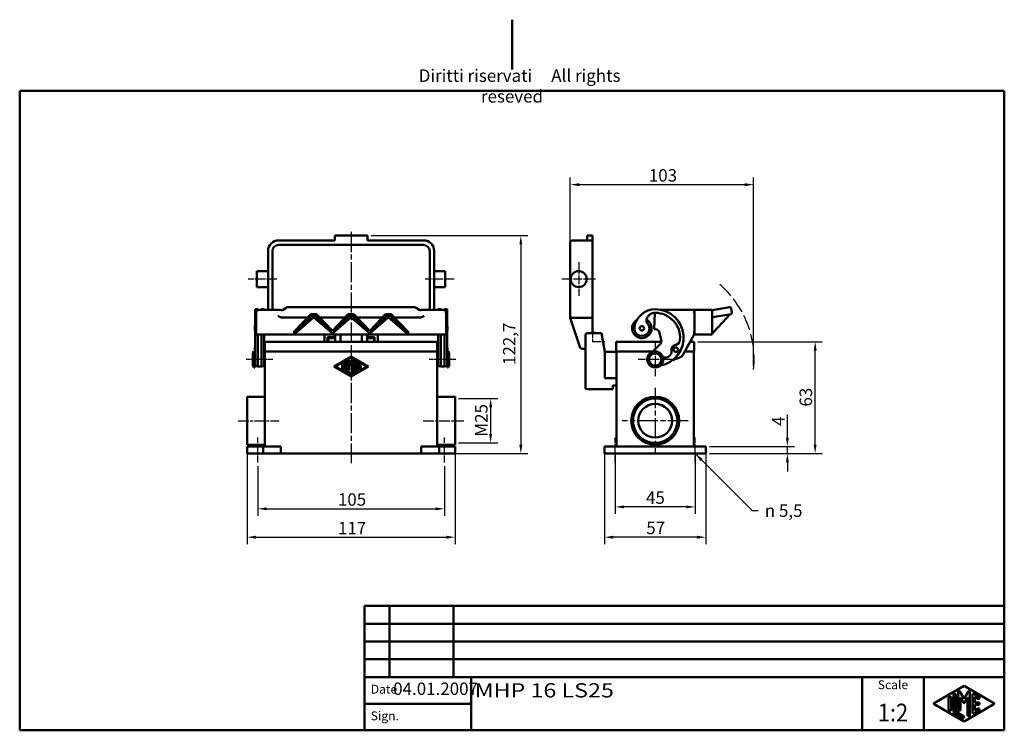
# Model space of a CAD drawing. Extents: x 20 to 574, y 20 to 420.
import ezdxf
from ezdxf.enums import TextEntityAlignment as Align

# ---------------------------------------------------------------- set-up
doc = ezdxf.new("R2010")
doc.units = 0
doc.header["$LTSCALE"] = 2
for name, pattern in [('CHAIN', [0.3543, 0.2362, -0.0295, 0.0591, -0.0295]), ('DASH_DOT', [0.37, 0.24, -0.06, 0.01, -0.06]), ('DASHED_SPACE', [0.2067, 0.1654, -0.0413])]:
    doc.linetypes.add(name, pattern=pattern)
for name, color, linetype, lineweight in [('Bemaßungen(TC_020513_DIN)', 7, 'Continuous', 25), ('Gewinde(TC_020513_DIN)', 7, 'Continuous', 25), ('Mittellinie(TC_020513_DIN)', 7, 'DASH_DOT', 25), ('Mittelpunktmarkierung(TC_020513_DIN)', 7, 'Continuous', 25), ('Schraffur', 179, 'Continuous', 9), ('Sichtbare Kanten(TC_020513_DIN)', 7, 'Continuous', 50), ('Skizziergeometrie(ISO)', 7, 'Continuous', 50), ('Stich 1-Linien(TC_020513_DIN)', 7, 'DASHED_SPACE', 25), ('Symbole(ISO)', 7, 'Continuous', 25), ('Symbole(TC_020513_DIN)', 7, 'Continuous', 35)]:
    doc.layers.add(name, color=color, linetype=linetype, lineweight=lineweight)
doc.styles.add('Aktuell-BSI', font='ARIAL.TTF')
doc.styles.add('Kopie von TC 5 mm', font='ARIAL.TTF', dxfattribs={"width": 1.2})
doc.styles.add('TC 2_5 mm', font='ARIAL.TTF', dxfattribs={"width": 0.9})
doc.styles.add('TC 3_5 mm', font='ARIAL.TTF', dxfattribs={"width": 0.8})
doc.styles.add('TC 5 mm', font='ARIAL.TTF', dxfattribs={"width": 0.9})
doc.dimstyles.new('STANDARD-TC_020513_DIN', dxfattribs={"dimscale": 2, "dimtxt": 3.5, "dimasz": 2.5, "dimexe": 2, "dimexo": 1, "dimgap": 0.8, "dimtad": 1, "dimrnd": 1e-08, "dimzin": 12, "dimtxsty": 'Aktuell-BSI', "dimcen": 0.09, "dimdle": 10, "dimclrd": 7, "dimclre": 7, "dimclrt": 7, "dimadec": 0, "dimazin": 3, "dimtfac": 1, "dimtmove": 0, "dimatfit": 3, "dimfxl": 1, "dimtolj": 1, "dimtzin": 0, "dimlwd": 25, "dimlwe": 25, "dimarcsym": 0})
doc.dimstyles.new('STANDARD-TC_020513_DIN$7', dxfattribs={"dimscale": 2, "dimtxt": 3.5, "dimasz": 2.5, "dimexe": 2, "dimexo": 1, "dimgap": 0.8, "dimtad": 1, "dimrnd": 1e-08, "dimzin": 12, "dimtxsty": 'Aktuell-BSI', "dimcen": 0.09, "dimdle": 10, "dimclrd": 7, "dimclre": 7, "dimclrt": 7, "dimadec": 0, "dimazin": 3, "dimtfac": 1, "dimtmove": 0, "dimatfit": 3, "dimfxl": 1, "dimtolj": 1, "dimtzin": 0, "dimlwd": 25, "dimlwe": 25, "dimarcsym": 0})

# ---------------------------------------------------------------- blocks, each defined once
blk = doc.blocks.new('Ränder Ilme Rahmen A4 quer')
at = {"layer": 'Skizziergeometrie(ISO)'}
for p, q in [((148.5, 210), (148.5, 196)), ((10, 10), (10, 190)), ((10, 190), (287, 190)), ((287, 190), (287, 10)), ((10, 10), (287, 10))]:
    blk.add_line(p, q, dxfattribs=at)
at = {"layer": 'Symbole(ISO)', "color": 7, "insert": (148.5, 196), "char_height": 3.5, "attachment_point": 2, "style": 'TC 2_5 mm'}
blk.add_mtext('\\fISOCPEUR|b0|i0;\\H3.5000;    Diritti riservati     All rights reseved', dxfattribs=at)
blk = doc.blocks.new('Schriftfelder Ilme')
at = {"layer": 'Schraffur'}
h = blk.add_hatch(color=7, dxfattribs=at)
edge = h.paths.add_edge_path()
edge.add_arc((184.66, 19.15), 0.333, 0, 180)
edge.add_line((184.32, 19.15), (184.32, 15.85))
edge.add_arc((184.66, 15.85), 0.333, 180, 360)
edge.add_line((184.99, 15.85), (184.99, 19.15))
h = blk.add_hatch(color=7, dxfattribs=at)
edge = h.paths.add_edge_path()
edge.add_line((188.49, 14.02), (186.32, 15.27))
edge.add_line((186.32, 15.27), (186.32, 19.94))
edge.add_arc((185.99, 19.94), 0.333, 0, 180)
edge.add_line((185.66, 19.94), (185.66, 15.27))
edge.add_arc((186.32, 15.27), 0.667, 180, 240.0184)
edge.add_line((185.99, 14.69), (188.16, 13.44))
edge.add_arc((188.32, 13.73), 0.333, 240.0184, 420.0184)
h = blk.add_hatch(color=7, dxfattribs=at)
edge = h.paths.add_edge_path()
edge.add_line((188.66, 18.85), (187.48, 20.89))
edge.add_arc((187.25, 20.75), 0.265, 30, 180)
edge.add_line((186.99, 20.75), (186.99, 15.85))
edge.add_arc((187.32, 15.85), 0.333, 180, 360)
edge.add_line((187.66, 15.85), (187.66, 19.25))
edge.add_line((187.66, 19.25), (188.51, 17.77))
edge.add_arc((188.66, 17.85), 0.167, 210, 330)
edge.add_line((188.8, 17.77), (189.66, 19.25))
edge.add_line((189.66, 19.25), (189.66, 14.29))
edge.add_arc((189.99, 14.29), 0.333, 180, 360)
edge.add_line((190.32, 14.29), (190.32, 20.75))
edge.add_arc((190.06, 20.75), 0.265, 0, 150)
edge.add_line((189.83, 20.89), (188.66, 18.85))
h = blk.add_hatch(color=7, dxfattribs=at)
edge = h.paths.add_edge_path()
edge.add_arc((192.69, 15.85), 0.333, 299.9816, 479.9816)
edge.add_line((192.52, 16.14), (191.66, 15.63))
edge.add_line((191.66, 15.63), (191.66, 17.17))
edge.add_line((191.66, 17.17), (192.69, 17.17))
edge.add_arc((192.69, 17.5), 0.333, 270, 450)
edge.add_line((192.69, 17.83), (191.66, 17.83))
edge.add_line((191.66, 17.83), (191.66, 19.37))
edge.add_line((191.66, 19.37), (192.52, 18.87))
edge.add_arc((192.69, 19.15), 0.333, 240.0184, 420.0184)
edge.add_line((192.86, 19.44), (191.49, 20.23))
edge.add_arc((191.32, 19.94), 0.333, 60.0184, 180)
edge.add_line((190.99, 19.94), (190.99, 15.06))
edge.add_arc((191.32, 15.06), 0.333, 180, 299.9816)
edge.add_line((191.49, 14.77), (192.86, 15.56))
for p, q in [((185.66, 19.94), (185.66, 15.27)), ((186.32, 15.27), (186.32, 19.94)), ((186.99, 20.75), (186.99, 15.85)), ((188.66, 18.85), (187.48, 20.89)), ((189.83, 20.89), (188.66, 18.85)), ((190.32, 14.29), (190.32, 20.75)), ((190.99, 15.06, 10), (190.99, 19.94, 10)), ((191.49, 20.23, 10), (192.86, 19.44, 10)), ((184.32, 15.85, 10), (184.32, 19.15, 10)), ((184.99, 19.15, 10), (184.99, 15.85, 10)), ((187.66, 19.25), (188.51, 17.77)), ((187.66, 15.85), (187.66, 19.25)), ((188.8, 17.77), (189.66, 19.25)), ((189.66, 19.25), (189.66, 14.29)), ((191.66, 19.37, 10), (191.66, 17.83, 10)), ((192.52, 18.87, 10), (191.66, 19.37, 10)), ((191.66, 17.83, 10), (192.69, 17.83, 10)), ((191.66, 17.17, 10), (191.66, 15.63, 10)), ((192.69, 17.17, 10), (191.66, 17.17, 10)), ((185.99, 14.69), (188.16, 13.44)), ((188.49, 14.02), (186.32, 15.27)), ((192.86, 15.56, 10), (191.49, 14.77, 10)), ((191.66, 15.63, 10), (192.52, 16.14, 10))]:
    blk.add_line(p, q)
for centre, radius, start, end in [((184.66, 19.15, 10), 0.333, 0, 180), ((185.99, 19.94), 0.333, 0, 180), ((187.25, 20.75), 0.265, 30, 180), ((190.06, 20.75), 0.265, 0, 150), ((191.32, 19.94, 10), 0.333, 60.0184, 180), ((192.69, 19.15, 10), 0.333, 240.0184, 60.0184), ((188.66, 17.85), 0.167, 210, 330), ((192.69, 17.5, 10), 0.333, 270, 90), ((184.66, 15.85, 10), 0.333, 180, 0), ((186.32, 15.27), 0.667, 180, 240.0184), ((187.32, 15.85), 0.333, 180, 0), ((188.32, 13.73), 0.333, 240.0184, 60.0184), ((189.99, 14.29), 0.333, 180, 0), ((191.32, 15.06, 10), 0.333, 180, 299.9816), ((192.69, 15.85, 10), 0.333, 299.9816, 119.9816)]:
    blk.add_arc(centre, radius, start, end)
at = {"layer": 'Skizziergeometrie(ISO)'}
for p, q in [((19.98, 45), (199.98, 45)), ((19.98, 45), (19.98, 10)), ((26.98, 45), (26.98, 25)), ((44.98, 45), (44.98, 25)), ((19.98, 40), (199.98, 40)), ((19.98, 35), (199.98, 35)), ((19.98, 30), (199.98, 30)), ((19.98, 25), (199.98, 25)), ((49.98, 10), (49.98, 25)), ((159.98, 25), (159.98, 10)), ((177.33, 25), (177.33, 10)), ((180.24, 17.65), (188.66, 22.5)), ((188.66, 22.5), (197.07, 17.65)), ((185.66, 15.27), (185.66, 19.94)), ((186.32, 19.94), (186.32, 15.27)), ((186.99, 15.85), (186.99, 20.75)), ((187.48, 20.89), (188.66, 18.85)), ((189.83, 20.89), (188.66, 18.85)), ((190.32, 14.29), (190.32, 20.75)), ((190.99, 15.06), (190.99, 19.94)), ((191.49, 20.23), (192.86, 19.44)), ((19.98, 17.5), (49.98, 17.5)), ((188.66, 12.5), (180.24, 17.36)), ((184.32, 15.85), (184.32, 19.15)), ((184.99, 19.15), (184.99, 15.85)), ((187.66, 19.25), (187.66, 15.85)), ((188.51, 17.77), (187.66, 19.25)), ((197.07, 17.36), (188.66, 12.5)), ((189.66, 19.25), (188.8, 17.77)), ((189.66, 14.29), (189.66, 19.25)), ((191.66, 19.37), (191.66, 17.83)), ((192.52, 18.87), (191.66, 19.37)), ((191.66, 17.83), (192.69, 17.83)), ((191.66, 17.17), (191.66, 15.63)), ((192.69, 17.17), (191.66, 17.17)), ((188.16, 13.44), (185.99, 14.69)), ((186.32, 15.27), (188.49, 14.02)), ((192.86, 15.56), (191.49, 14.77)), ((191.66, 15.63), (192.52, 16.14))]:
    blk.add_line(p, q, dxfattribs=at)
for centre, radius, start, end in [((184.66, 19.15), 0.333, 0, 180), ((185.99, 19.94), 0.333, 0, 180), ((187.25, 20.75), 0.265, 30, 180), ((190.06, 20.75), 0.265, 0, 150), ((191.32, 19.94), 0.333, 60.0184, 180), ((192.69, 19.15), 0.333, 240.0184, 60.0184), ((180.32, 17.5), 0.167, 119.9816, 240.0184), ((188.66, 17.85), 0.167, 210, 330), ((192.69, 17.5), 0.333, 270, 90), ((196.99, 17.5), 0.167, 299.9816, 60.0184), ((184.66, 15.85), 0.333, 180, 0), ((186.32, 15.27), 0.667, 180, 240.0184), ((187.32, 15.85), 0.333, 180, 0), ((188.32, 13.73), 0.333, 240.0184, 60.0184), ((189.99, 14.29), 0.333, 180, 0), ((191.32, 15.06), 0.333, 180, 299.9816), ((192.69, 15.85), 0.333, 299.9816, 119.9816)]:
    blk.add_arc(centre, radius, start, end, dxfattribs=at)
at = {"layer": 'Symbole(ISO)', "color": 7}
for s, insert, char_height, width, attachment_point, style in [(' Date', (20.98, 21.25), 2.5, 8.9975, 4, 'TC 2_5 mm'), ('04.01.2007', (39.98, 21.25), 3.5, 20.9533, 5, 'TC 3_5 mm'), ('Scale', (168.66, 22.5), 2.5, 17.3406, 5, 'TC 2_5 mm'), (' Sign.', (20.98, 13.75), 2.5, 8.971, 4, 'TC 2_5 mm')]:
    blk.add_mtext(s, dxfattribs=dict(at, insert=insert, char_height=char_height, width=width, attachment_point=attachment_point, style=style))
at = {"layer": 'Symbole(ISO)', "color": 7, "style": 'Kopie von TC 5 mm', "width": 1.2}
blk.add_attdef('BAUTEILNUMMER', text='', height=4, dxfattribs=at).set_placement((50.98, 21.25), align=Align.MIDDLE_LEFT)
at = {"layer": 'Symbole(ISO)', "color": 7, "style": 'TC 5 mm', "width": 0.9}
blk.add_attdef('FirstViewScale', text='', height=5, dxfattribs=at).set_placement((168.66, 15), align=Align.MIDDLE_CENTER)
blk = doc.blocks.new('*D11')
at = {"layer": 'Bemaßungen(TC_020513_DIN)', "color": 7, "linetype": 'Continuous', "lineweight": 25}
for p, q in [((266.97, 206.76), (288.97, 206.76)), ((284.97, 201.76), (284.97, 186.76)), ((266.97, 181.76), (288.97, 181.76))]:
    blk.add_line(p, q, dxfattribs=at)
at = {"layer": 'Bemaßungen(TC_020513_DIN)', "color": 7, "linetype": 'Continuous'}
for points in [[(284.14, 201.76), (285.81, 201.76), (284.97, 206.76)], [(284.14, 186.76), (285.81, 186.76), (284.97, 181.76)]]:
    blk.add_solid(points, dxfattribs=at)
at = {"layer": 'Defpoints', "color": 0, "linetype": 'Continuous'}
for p in [(264.97, 206.76), (264.97, 181.76), (284.97, 181.76)]:
    blk.add_point(p, dxfattribs=at)
at = {"layer": 'Bemaßungen(TC_020513_DIN)', "color": 7, "linetype": 'Continuous', "lineweight": 25, "insert": (276.22, 185.3), "char_height": 7, "attachment_point": 1, "rotation": 90, "style": 'Aktuell-BSI'}
blk.add_mtext('\\A1;M25', dxfattribs=at)
blk = doc.blocks.new('*D12')
at = {"layer": 'Bemaßungen(TC_020513_DIN)', "color": 7, "linetype": 'Continuous', "lineweight": 25}
for p, q in [((329.82, 291.76), (329.82, 331.13)), ((427.96, 327.13), (334.82, 327.13)), ((432.96, 225.17), (432.96, 331.13))]:
    blk.add_line(p, q, dxfattribs=at)
at = {"layer": 'Bemaßungen(TC_020513_DIN)', "color": 7, "linetype": 'Continuous'}
for points in [[(334.82, 327.97), (334.82, 326.3), (329.82, 327.13)], [(427.96, 327.97), (427.96, 326.3), (432.96, 327.13)]]:
    blk.add_solid(points, dxfattribs=at)
at = {"layer": 'Defpoints', "color": 0, "linetype": 'Continuous'}
for p in [(329.82, 327.13), (329.82, 289.76), (432.96, 223.17)]:
    blk.add_point(p, dxfattribs=at)
at = {"layer": 'Bemaßungen(TC_020513_DIN)', "color": 7, "linetype": 'Continuous', "lineweight": 25, "insert": (373.99, 335.89), "char_height": 7, "attachment_point": 1, "style": 'Aktuell-BSI'}
blk.add_mtext('\\A1;103', dxfattribs=at)
blk = doc.blocks.new('*D13')
at = {"layer": 'Bemaßungen(TC_020513_DIN)', "color": 7, "linetype": 'Continuous', "lineweight": 25}
for p, q in [((217.72, 298.46), (305.97, 298.46)), ((301.97, 293.46), (301.97, 180.76)), ((247.97, 175.76), (305.97, 175.76))]:
    blk.add_line(p, q, dxfattribs=at)
at = {"layer": 'Bemaßungen(TC_020513_DIN)', "color": 7, "linetype": 'Continuous'}
for points in [[(301.14, 293.46), (302.81, 293.46), (301.97, 298.46)], [(301.14, 180.76), (302.81, 180.76), (301.97, 175.76)]]:
    blk.add_solid(points, dxfattribs=at)
at = {"layer": 'Defpoints', "color": 0, "linetype": 'Continuous'}
for p in [(215.72, 298.46), (245.97, 175.76), (301.97, 175.76)]:
    blk.add_point(p, dxfattribs=at)
at = {"layer": 'Bemaßungen(TC_020513_DIN)', "color": 7, "linetype": 'Continuous', "lineweight": 25, "insert": (291.96, 225.63), "char_height": 7, "attachment_point": 1, "rotation": 90, "style": 'Aktuell-BSI'}
blk.add_mtext('\\A1;122,7', dxfattribs=at)
blk = doc.blocks.new('*D14')
at = {"layer": 'Bemaßungen(TC_020513_DIN)', "color": 7, "linetype": 'Continuous', "lineweight": 25}
for p, q in [((401.57, 238.76), (471.57, 238.76)), ((467.57, 180.76), (467.57, 233.76)), ((408.07, 175.76), (471.57, 175.76))]:
    blk.add_line(p, q, dxfattribs=at)
at = {"layer": 'Bemaßungen(TC_020513_DIN)', "color": 7, "linetype": 'Continuous'}
for points in [[(466.74, 233.76), (468.4, 233.76), (467.57, 238.76)], [(466.74, 180.76), (468.4, 180.76), (467.57, 175.76)]]:
    blk.add_solid(points, dxfattribs=at)
at = {"layer": 'Defpoints', "color": 0, "linetype": 'Continuous'}
for p in [(399.57, 238.76), (467.57, 238.76), (406.07, 175.76)]:
    blk.add_point(p, dxfattribs=at)
at = {"layer": 'Bemaßungen(TC_020513_DIN)', "color": 7, "linetype": 'Continuous', "lineweight": 25, "insert": (458.82, 202.23), "char_height": 7, "attachment_point": 1, "rotation": 90, "style": 'Aktuell-BSI'}
blk.add_mtext('\\A1;63', dxfattribs=at)
blk = doc.blocks.new('*D15')
at = {"layer": 'Bemaßungen(TC_020513_DIN)', "color": 7, "linetype": 'Continuous', "lineweight": 25}
for p, q in [((451.95, 184.76), (451.95, 197.8)), ((408.07, 179.76), (455.95, 179.76)), ((451.95, 175.76), (451.95, 179.76)), ((408.07, 175.76), (455.95, 175.76)), ((451.95, 170.76), (451.95, 165.76))]:
    blk.add_line(p, q, dxfattribs=at)
at = {"layer": 'Bemaßungen(TC_020513_DIN)', "color": 7, "linetype": 'Continuous'}
for points in [[(451.11, 184.76), (452.78, 184.76), (451.95, 179.76)], [(451.11, 170.76), (452.78, 170.76), (451.95, 175.76)]]:
    blk.add_solid(points, dxfattribs=at)
at = {"layer": 'Defpoints', "color": 0, "linetype": 'Continuous'}
for p in [(406.07, 179.76), (451.95, 179.76), (406.07, 175.76)]:
    blk.add_point(p, dxfattribs=at)
at = {"layer": 'Bemaßungen(TC_020513_DIN)', "color": 7, "linetype": 'Continuous', "lineweight": 25, "insert": (443.35, 191.36), "char_height": 7, "attachment_point": 1, "rotation": 90, "style": 'Aktuell-BSI'}
blk.add_mtext('\\A1;4', dxfattribs=at)
blk = doc.blocks.new('*D16')
at = {"layer": 'Bemaßungen(TC_020513_DIN)', "color": 7, "linetype": 'Continuous', "lineweight": 25}
for p, q in [((355.07, 175.76), (355.07, 141.76)), ((400.07, 175.76), (400.07, 141.76)), ((395.07, 145.76), (360.07, 145.76))]:
    blk.add_line(p, q, dxfattribs=at)
at = {"layer": 'Bemaßungen(TC_020513_DIN)', "color": 7, "linetype": 'Continuous'}
for points in [[(360.07, 146.59), (360.07, 144.92), (355.07, 145.76)], [(395.07, 146.59), (395.07, 144.92), (400.07, 145.76)]]:
    blk.add_solid(points, dxfattribs=at)
at = {"layer": 'Defpoints', "color": 0, "linetype": 'Continuous'}
for p in [(355.07, 177.76), (400.07, 177.76), (355.07, 145.76)]:
    blk.add_point(p, dxfattribs=at)
at = {"layer": 'Bemaßungen(TC_020513_DIN)', "color": 7, "linetype": 'Continuous', "lineweight": 25, "insert": (372.39, 154.48), "char_height": 7, "attachment_point": 1, "style": 'Aktuell-BSI'}
blk.add_mtext('\\A1;45', dxfattribs=at)
blk = doc.blocks.new('*D17')
at = {"layer": 'Bemaßungen(TC_020513_DIN)', "color": 7, "linetype": 'Continuous', "lineweight": 25}
for p, q in [((349.07, 175.76), (349.07, 124.71)), ((406.07, 175.76), (406.07, 124.71)), ((401.07, 128.71), (354.07, 128.71))]:
    blk.add_line(p, q, dxfattribs=at)
at = {"layer": 'Bemaßungen(TC_020513_DIN)', "color": 7, "linetype": 'Continuous'}
for points in [[(354.07, 129.54), (354.07, 127.87), (349.07, 128.71)], [(401.07, 129.54), (401.07, 127.87), (406.07, 128.71)]]:
    blk.add_solid(points, dxfattribs=at)
at = {"layer": 'Defpoints', "color": 0, "linetype": 'Continuous'}
for p in [(349.07, 177.76), (406.07, 177.76), (349.07, 128.71)]:
    blk.add_point(p, dxfattribs=at)
at = {"layer": 'Bemaßungen(TC_020513_DIN)', "color": 7, "linetype": 'Continuous', "lineweight": 25, "insert": (372.56, 137.43), "char_height": 7, "attachment_point": 1, "style": 'Aktuell-BSI'}
blk.add_mtext('\\A1;57', dxfattribs=at)
blk = doc.blocks.new('*D18')
at = {"layer": 'Bemaßungen(TC_020513_DIN)', "color": 7, "linetype": 'Continuous', "lineweight": 25}
for p, q in [((153.97, 168.76), (153.97, 140.67)), ((258.97, 168.76), (258.97, 140.67)), ((158.97, 144.67), (253.97, 144.67))]:
    blk.add_line(p, q, dxfattribs=at)
at = {"layer": 'Bemaßungen(TC_020513_DIN)', "color": 7, "linetype": 'Continuous'}
for points in [[(158.97, 145.5), (158.97, 143.84), (153.97, 144.67)], [(253.97, 145.5), (253.97, 143.84), (258.97, 144.67)]]:
    blk.add_solid(points, dxfattribs=at)
at = {"layer": 'Defpoints', "color": 0, "linetype": 'Continuous'}
for p in [(153.97, 170.76), (258.97, 170.76), (258.97, 144.67)]:
    blk.add_point(p, dxfattribs=at)
at = {"layer": 'Bemaßungen(TC_020513_DIN)', "color": 7, "linetype": 'Continuous', "lineweight": 25, "insert": (199.04, 153.42), "char_height": 7, "attachment_point": 1, "style": 'Aktuell-BSI'}
blk.add_mtext('\\A1;105', dxfattribs=at)
blk = doc.blocks.new('*D19')
at = {"layer": 'Bemaßungen(TC_020513_DIN)', "color": 7, "linetype": 'Continuous', "lineweight": 25}
for p, q in [((147.97, 175.76), (147.97, 124.71)), ((264.97, 175.76), (264.97, 124.71)), ((152.97, 128.71), (259.97, 128.71))]:
    blk.add_line(p, q, dxfattribs=at)
at = {"layer": 'Bemaßungen(TC_020513_DIN)', "color": 7, "linetype": 'Continuous'}
for points in [[(152.97, 129.54), (152.97, 127.87), (147.97, 128.71)], [(259.97, 129.54), (259.97, 127.87), (264.97, 128.71)]]:
    blk.add_solid(points, dxfattribs=at)
at = {"layer": 'Defpoints', "color": 0, "linetype": 'Continuous'}
for p in [(147.97, 177.76), (264.97, 177.76), (264.97, 128.71)]:
    blk.add_point(p, dxfattribs=at)
at = {"layer": 'Bemaßungen(TC_020513_DIN)', "color": 7, "linetype": 'Continuous', "lineweight": 25, "insert": (199.07, 137.34), "char_height": 7, "attachment_point": 1, "style": 'Aktuell-BSI'}
blk.add_mtext('\\A1;117', dxfattribs=at)

msp = doc.modelspace()

# ---------------------------------------------------------------- linework, layer by layer
at = {"layer": 'Gewinde(TC_020513_DIN)'}
for p, q in [((264.973, 207.92), (254.973, 207.92)), ((254.973, 180.596), (264.973, 180.596))]:
    msp.add_line(p, q, dxfattribs=at)
at = {"layer": 'Mittellinie(TC_020513_DIN)', "linetype": 'CHAIN', "ltscale": 23.990969}
msp.add_line((206.473, 300.518), (206.473, 170.362), dxfattribs=at)
at = {"layer": 'Mittellinie(TC_020513_DIN)', "linetype": 'CHAIN', "ltscale": 9.028461}
for p, q in [((164.723, 274.008), (148.473, 274.008)), ((264.473, 274.008), (248.223, 274.008))]:
    msp.add_line(p, q, dxfattribs=at)
at = {"layer": 'Mittellinie(TC_020513_DIN)', "linetype": 'CHAIN', "ltscale": 6.389343}
for p, q in [((158.973, 228.758), (147.473, 228.758)), ((162.473, 228.758), (150.973, 228.758)), ((261.973, 228.758), (250.473, 228.758)), ((265.473, 228.758), (253.973, 228.758))]:
    msp.add_line(p, q, dxfattribs=at)
at = {"layer": 'Mittellinie(TC_020513_DIN)', "linetype": 'CHAIN', "ltscale": 12.778786}
for p, q in [((142.973, 194.258), (165.973, 194.258)), ((246.973, 194.258), (269.973, 194.258))]:
    msp.add_line(p, q, dxfattribs=at)
at = {"layer": 'Mittellinie(TC_020513_DIN)', "linetype": 'CHAIN', "ltscale": 7.778352}
for p, q in [((153.973, 170.758), (153.973, 184.758)), ((258.973, 170.758), (258.973, 184.758)), ((355.07, 170.758), (355.07, 184.758)), ((400.07, 170.758), (400.07, 184.758))]:
    msp.add_line(p, q, dxfattribs=at)
at = {"layer": 'Mittelpunktmarkierung(TC_020513_DIN)', "linetype": 'CHAIN', "ltscale": 10.556371}
for p, q in [((334.52, 283.508), (334.52, 264.508)), ((344.02, 274.008), (325.02, 274.008)), ((377.57, 238.258), (377.57, 219.258)), ((387.07, 228.758), (368.07, 228.758))]:
    msp.add_line(p, q, dxfattribs=at)
at = {"layer": 'Mittelpunktmarkierung(TC_020513_DIN)', "linetype": 'CHAIN', "ltscale": 3.889126}
for p in [(342.32, 245.758), (349.32, 238.758)]:
    msp.add_line(p, (342.32, 238.758), dxfattribs=at)
at = {"layer": 'Mittelpunktmarkierung(TC_020513_DIN)', "linetype": 'CHAIN', "ltscale": 23.990969}
for p, q in [((377.57, 212.758), (377.57, 175.758)), ((396.07, 194.258), (359.07, 194.258))]:
    msp.add_line(p, q, dxfattribs=at)
at = {"layer": 'Sichtbare Kanten(TC_020513_DIN)'}
for p, q in [((197.223, 295.758), (165.723, 295.758)), ((197.223, 295.758), (197.223, 298.458)), ((197.223, 298.458), (215.723, 298.458)), ((215.723, 298.458), (215.723, 295.758)), ((247.223, 295.758), (215.723, 295.758)), ((329.82, 289.758), (329.82, 294.758)), ((342.32, 295.758), (330.82, 295.758)), ((339.32, 298.458), (339.32, 295.758)), ((342.32, 298.458), (339.32, 298.458)), ((342.32, 295.758), (342.32, 298.458)), ((342.32, 289.758), (342.32, 295.758)), ((159.723, 289.758), (159.723, 258.258)), ((162.223, 258.258), (162.223, 289.758)), ((165.723, 293.258), (247.223, 293.258)), ((250.723, 289.758), (250.723, 258.258)), ((253.223, 258.258), (253.223, 289.758)), ((329.82, 289.758), (329.82, 258.258)), ((342.32, 289.758), (342.32, 258.258)), ((153.473, 278.508), (153.473, 269.508)), ((159.723, 278.508), (153.473, 278.508)), ((259.473, 278.508), (253.223, 278.508)), ((259.473, 278.508), (259.473, 269.508)), ((159.723, 269.508), (153.473, 269.508)), ((259.473, 269.508), (253.223, 269.508)), ((152.473, 225.008), (152.473, 257.008)), ((152.473, 257.008), (153.973, 257.008)), ((153.973, 256.758), (153.973, 257.008)), ((154.973, 256.758), (153.973, 256.758)), ((153.973, 256.49), (153.973, 256.758)), ((165.438, 256.758), (154.973, 256.758)), ((155.973, 257.008), (157.473, 257.008)), ((155.973, 256.758), (155.973, 257.008)), ((157.473, 256.758), (157.473, 257.008)), ((166.556, 256.758), (165.438, 256.758)), ((167.786, 256.499), (169.887, 257.882)), ((171.405, 258.176), (241.54, 258.176)), ((243.058, 257.882), (245.159, 256.499)), ((247.507, 256.758), (246.389, 256.758)), ((257.973, 256.758), (247.507, 256.758)), ((255.473, 256.758), (255.473, 257.008)), ((256.973, 257.008), (255.473, 257.008)), ((256.973, 256.758), (256.973, 257.008)), ((257.973, 256.758), (258.973, 256.758)), ((258.973, 256.758), (258.973, 257.008)), ((260.473, 257.008), (258.973, 257.008)), ((258.973, 256.49), (258.973, 256.758)), ((260.473, 225.008), (260.473, 257.008)), ((329.82, 253.258), (329.82, 258.258)), ((342.32, 252.258), (342.32, 258.258)), ((377.393, 255.005), (377.07, 245.758)), ((399.57, 256.758), (380.387, 256.758)), ((399.57, 254.758), (399.57, 256.758)), ((399.62, 254.758), (399.62, 256.758)), ((408.62, 256.758), (399.62, 256.758)), ((408.836, 256.758), (408.62, 256.758)), ((410.67, 256.648), (409.556, 256.452)), ((409.62, 242.758), (409.62, 255.758)), ((418.512, 258.031), (410.67, 256.648)), ((418.512, 258.031), (419.246, 258.16)), ((420.751, 255.38), (420.404, 257.349)), ((152.973, 254.758), (152.973, 242.758)), ((182.142, 252.401), (167.506, 252.401)), ((174.322, 244.256), (183.855, 254.186)), ((185.391, 254.186), (174.978, 243.339)), ((185.391, 252.401), (175.016, 243.371)), ((183.855, 254.213), (185.391, 254.213)), ((183.855, 254.213), (185.391, 254.213)), ((183.855, 254.213), (183.855, 254.213)), ((183.855, 254.186), (183.855, 254.213)), ((185.391, 254.186), (183.855, 254.186)), ((185.391, 254.213), (185.391, 254.213)), ((185.391, 254.213), (185.391, 252.401)), ((185.391, 254.213), (185.391, 254.186)), ((185.554, 252.401), (185.391, 252.401)), ((185.554, 254.186), (185.554, 254.213)), ((185.554, 254.213), (185.554, 254.213)), ((185.554, 252.401), (185.554, 254.213)), ((185.554, 254.213), (187.091, 254.213)), ((185.554, 254.213), (187.091, 254.213)), ((195.967, 243.339), (185.554, 254.186)), ((187.091, 254.186), (185.554, 254.186)), ((195.929, 243.371), (185.554, 252.401)), ((187.091, 254.213), (187.091, 254.213)), ((187.091, 254.213), (187.091, 254.186)), ((187.091, 254.186), (195.973, 244.934)), ((203.142, 252.401), (188.804, 252.401)), ((195.973, 244.934), (204.855, 254.186)), ((206.391, 254.186), (195.978, 243.339)), ((206.391, 252.401), (196.016, 243.371)), ((204.855, 254.213), (206.391, 254.213)), ((204.855, 254.213), (206.391, 254.213)), ((204.855, 254.213), (204.855, 254.213)), ((204.855, 254.186), (204.855, 254.213)), ((206.391, 254.186), (204.855, 254.186)), ((206.391, 254.213), (206.391, 252.401)), ((206.391, 254.213), (206.391, 254.213)), ((206.391, 254.213), (206.391, 254.186)), ((206.554, 252.401), (206.391, 252.401)), ((206.554, 254.186), (206.554, 254.213)), ((206.554, 254.213), (206.554, 254.213)), ((206.554, 252.401), (206.554, 254.213)), ((206.554, 254.213), (208.091, 254.213)), ((206.554, 254.213), (208.091, 254.213)), ((216.967, 243.339), (206.554, 254.186)), ((208.091, 254.186), (206.554, 254.186)), ((216.929, 243.371), (206.554, 252.401)), ((208.091, 254.213), (208.091, 254.213)), ((208.091, 254.213), (208.091, 254.186)), ((208.091, 254.186), (216.973, 244.934)), ((224.142, 252.401), (209.804, 252.401)), ((216.973, 244.934), (225.855, 254.186)), ((227.391, 254.186), (216.978, 243.339)), ((227.391, 252.401), (217.016, 243.371)), ((225.855, 254.213), (227.391, 254.213)), ((225.855, 254.213), (227.391, 254.213)), ((225.855, 254.213), (225.855, 254.213)), ((225.855, 254.186), (225.855, 254.213)), ((227.391, 254.186), (225.855, 254.186)), ((227.391, 254.213), (227.391, 252.401)), ((227.391, 254.213), (227.391, 254.213)), ((227.391, 254.213), (227.391, 254.186)), ((227.554, 252.401), (227.391, 252.401)), ((227.554, 252.401), (227.554, 254.213)), ((227.554, 254.213), (229.091, 254.213)), ((227.554, 254.186), (227.554, 254.213)), ((227.554, 254.213), (227.554, 254.213)), ((227.554, 254.213), (229.091, 254.213)), ((237.967, 243.339), (227.554, 254.186)), ((229.091, 254.186), (227.554, 254.186)), ((237.929, 243.371), (227.554, 252.401)), ((229.091, 254.213), (229.091, 254.213)), ((229.091, 254.213), (229.091, 254.186)), ((229.091, 254.186), (238.741, 244.134)), ((245.44, 252.401), (230.804, 252.401)), ((259.973, 242.758), (259.973, 254.758)), ((329.82, 253.258), (329.82, 252.258)), ((335.169, 235.794), (329.82, 252.258)), ((342.32, 252.258), (330.82, 252.258)), ((342.22, 252.258), (342.22, 244.007)), ((399.62, 254.758), (399.57, 254.758)), ((399.62, 242.758), (399.62, 254.758)), ((409.62, 252.401), (411.017, 252.648)), ((410.481, 244.256), (419.74, 254.186)), ((411.017, 252.648), (419.206, 254.092)), ((419.94, 254.221), (419.206, 254.092)), ((419.74, 254.186), (419.893, 254.213)), ((419.893, 254.213), (419.893, 254.213)), ((152.273, 245.208), (152.273, 247.308)), ((174.322, 244.256), (174.322, 244.104)), ((174.969, 243.339), (174.322, 244.256)), ((174.941, 243.371), (174.322, 244.104)), ((238.741, 244.134), (237.978, 243.339)), ((238.741, 244.002), (238.016, 243.371)), ((238.741, 244.134), (238.741, 244.002)), ((260.673, 245.208), (260.673, 247.308)), ((342.22, 244.007), (345.881, 243.558)), ((377.07, 245.758), (377.57, 245.758)), ((380.013, 243.788), (381.036, 239.076)), ((399.57, 244.758), (399.62, 244.758)), ((399.57, 242.758), (399.57, 244.758)), ((410.481, 244.256), (409.62, 244.104)), ((409.625, 243.339), (410.481, 244.256)), ((154.973, 242.758), (152.973, 242.758)), ((153.973, 231.842), (153.973, 242.758)), ((257.973, 242.758), (154.973, 242.758)), ((155.973, 242.758), (155.973, 231.842)), ((157.473, 225.008), (157.473, 242.758)), ((157.973, 238.758), (157.973, 233.258)), ((157.973, 238.758), (163.973, 238.758)), ((248.973, 238.758), (163.973, 238.758)), ((174.941, 243.371), (174.969, 243.339)), ((174.978, 243.339), (174.969, 243.339)), ((174.978, 243.339), (175.016, 243.371)), ((191.473, 242.758), (191.473, 238.758)), ((193.223, 241.305), (197.323, 241.305)), ((193.223, 238.758), (193.223, 241.305)), ((193.223, 240.758), (197.323, 240.758)), ((193.473, 238.758), (193.473, 240.758)), ((195.929, 243.371), (195.967, 243.339)), ((195.978, 243.339), (195.967, 243.339)), ((195.978, 243.339), (196.016, 243.371)), ((197.323, 241.305), (197.323, 242.758)), ((197.323, 240.758), (197.323, 241.305)), ((197.323, 240.758), (197.473, 240.758)), ((197.473, 242.758), (197.473, 238.758)), ((200.473, 242.758), (200.473, 238.758)), ((212.473, 238.758), (212.473, 242.758)), ((215.473, 238.758), (215.473, 242.758)), ((215.473, 240.758), (215.623, 240.758)), ((215.623, 242.758), (215.623, 241.305)), ((215.623, 241.305), (215.623, 240.758)), ((215.623, 241.305), (219.723, 241.305)), ((215.623, 240.758), (219.723, 240.758)), ((216.929, 243.371), (216.967, 243.339)), ((216.978, 243.339), (216.967, 243.339)), ((216.978, 243.339), (217.016, 243.371)), ((219.473, 240.758), (219.473, 238.758)), ((219.723, 241.305), (219.723, 238.758)), ((221.473, 238.758), (221.473, 242.758)), ((237.929, 243.371), (237.967, 243.339)), ((237.978, 243.339), (237.967, 243.339)), ((237.978, 243.339), (238.016, 243.371)), ((248.973, 238.758), (254.973, 238.758)), ((254.973, 238.758), (254.973, 233.258)), ((255.473, 225.008), (255.473, 242.758)), ((256.973, 242.758), (256.973, 231.842)), ((259.973, 242.758), (257.973, 242.758)), ((258.973, 231.842), (258.973, 242.758)), ((338.32, 213.008), (338.32, 242.508)), ((339.32, 243.508), (347.27, 243.508)), ((347.27, 243.508), (349.27, 233.008)), ((347.355, 243.062), (347.643, 243.031)), ((347.643, 243.031), (347.54, 242.089)), ((355.57, 238.758), (361.57, 238.758)), ((355.57, 238.758), (355.57, 233.258)), ((381.07, 238.758), (361.57, 238.758)), ((393.548, 231.842), (399.57, 242.758)), ((397.363, 238.758), (399.57, 238.758)), ((399.57, 238.758), (399.57, 233.258)), ((399.62, 242.758), (407.62, 242.758)), ((409.62, 242.758), (407.62, 242.758)), ((409.62, 243.371), (409.625, 243.339)), ((151.223, 232.258), (151.823, 233.258)), ((151.823, 224.258), (151.823, 233.258)), ((151.823, 233.258), (152.273, 233.258)), ((152.273, 233.208), (152.273, 235.308)), ((152.323, 224.258), (152.323, 233.075)), ((157.473, 232.258), (157.973, 232.758)), ((157.673, 233.208), (157.673, 235.308)), ((163.973, 233.258), (157.973, 233.258)), ((157.973, 233.258), (163.973, 233.258)), ((157.973, 179.758), (157.973, 233.258)), ((163.973, 233.258), (248.973, 233.258)), ((248.973, 233.258), (163.973, 233.258)), ((191.473, 233.258), (191.473, 233.258)), ((197.323, 233.258), (197.323, 233.258)), ((197.973, 233.258), (197.973, 233.258)), ((214.973, 233.258), (214.973, 233.258)), ((215.623, 233.258), (215.623, 233.258)), ((221.473, 233.258), (221.473, 233.258)), ((254.973, 233.258), (248.973, 233.258)), ((248.973, 233.258), (254.973, 233.258)), ((254.973, 179.758), (254.973, 233.258)), ((255.473, 232.258), (254.973, 232.758)), ((255.273, 233.208), (255.273, 235.308)), ((260.623, 224.258), (260.623, 233.075)), ((260.673, 233.208), (260.673, 235.308)), ((260.673, 233.258), (261.123, 233.258)), ((261.123, 224.258), (261.123, 233.258)), ((261.723, 232.258), (261.123, 233.258)), ((338.32, 234.758), (336.596, 234.758)), ((349.27, 233.008), (355.82, 233.008)), ((349.27, 218.258), (349.27, 233.008)), ((361.57, 233.258), (355.57, 233.258)), ((355.82, 233.258), (361.82, 233.258)), ((355.82, 179.758), (355.82, 233.258)), ((361.57, 233.258), (376.352, 233.258)), ((376.352, 233.258), (361.82, 233.258)), ((380.65, 237.717), (376.121, 233.018)), ((399.57, 233.258), (394.329, 233.258)), ((394.329, 233.258), (399.32, 233.258)), ((399.32, 179.758), (399.32, 233.258)), ((151.223, 225.258), (151.223, 232.258)), ((152.323, 231.258), (152.473, 231.258)), ((153.973, 231.842), (153.973, 229.587)), ((153.973, 228.071), (153.973, 229.587)), ((153.973, 225.088), (153.973, 228.071)), ((155.973, 229.587), (155.973, 231.842)), ((155.973, 229.587), (155.973, 228.071)), ((155.973, 225.088), (155.973, 228.071)), ((196.723, 224.758), (206.473, 230.383)), ((206.473, 229.95), (197.473, 224.758)), ((203.023, 222.206), (203.023, 227.31)), ((203.773, 227.31), (203.773, 222.422)), ((204.598, 223.071), (204.598, 228.219)), ((205.276, 228.439), (206.473, 226.787)), ((206.473, 230.383), (216.223, 224.758)), ((215.472, 224.758), (206.473, 229.95)), ((206.473, 226.787), (207.669, 228.439)), ((208.348, 228.219), (208.348, 221.297)), ((209.098, 222.162), (209.098, 227.353)), ((209.66, 227.678), (211.91, 226.38)), ((256.973, 229.587), (256.973, 231.842)), ((256.973, 229.587), (256.973, 228.071)), ((256.973, 225.088), (256.973, 228.071)), ((258.973, 231.842), (258.973, 229.587)), ((258.973, 228.071), (258.973, 229.587)), ((258.973, 225.088), (258.973, 228.071)), ((260.473, 231.258), (260.623, 231.258)), ((261.723, 225.258), (261.723, 232.258)), ((386.985, 228.071), (390.953, 229.587)), ((151.223, 225.258), (151.823, 224.258)), ((151.823, 224.258), (152.323, 224.258)), ((152.323, 226.258), (152.473, 226.258)), ((152.473, 225.008), (153.973, 225.008)), ((153.973, 225.021), (153.973, 225.088)), ((153.973, 225.021), (153.973, 224.758)), ((153.973, 224.758), (155.973, 224.758)), ((155.973, 225.088), (155.973, 225.021)), ((155.973, 224.758), (155.973, 225.021)), ((155.973, 225.008), (157.473, 225.008)), ((157.473, 225.258), (157.973, 224.758)), ((206.473, 219.133), (196.723, 224.758)), ((197.473, 224.758), (206.473, 219.566)), ((201.523, 223.071), (201.523, 226.445)), ((202.273, 226.445), (202.273, 223.071)), ((206.285, 220.107), (203.21, 221.881)), ((203.773, 222.422), (206.66, 220.756)), ((205.348, 227.061), (205.348, 223.071)), ((206.473, 225.508), (205.348, 227.061)), ((207.598, 227.061), (206.473, 225.508)), ((206.473, 219.566), (215.472, 224.758)), ((216.223, 224.758), (206.473, 219.133)), ((207.598, 221.297), (207.598, 227.061)), ((211.91, 223.136), (209.66, 221.838)), ((209.848, 226.704), (209.848, 225.133)), ((211.535, 225.73), (209.848, 226.704)), ((209.848, 225.133), (211.723, 225.133)), ((209.848, 224.383), (209.848, 222.812)), ((211.723, 224.383), (209.848, 224.383)), ((209.848, 222.812), (211.535, 223.785)), ((255.473, 225.258), (254.973, 224.758)), ((256.973, 225.008), (255.473, 225.008)), ((256.973, 225.088), (256.973, 225.021)), ((256.973, 224.758), (256.973, 225.021)), ((256.973, 224.758), (258.973, 224.758)), ((258.973, 225.021), (258.973, 225.088)), ((258.973, 225.021), (258.973, 224.758)), ((260.473, 225.008), (258.973, 225.008)), ((260.473, 226.258), (260.623, 226.258)), ((260.623, 224.258), (261.123, 224.258)), ((261.723, 225.258), (261.123, 224.258)), ((355.82, 218.258), (349.27, 218.258)), ((353.82, 212.008), (339.32, 212.008)), ((355.82, 214.008), (353.82, 214.008)), ((353.82, 214.008), (353.82, 212.008)), ((147.973, 207.758), (147.973, 180.758)), ((157.973, 207.758), (147.973, 207.758)), ((264.973, 207.758), (254.973, 207.758)), ((264.973, 207.92), (264.973, 180.596)), ((157.973, 180.758), (147.973, 180.758)), ((147.973, 175.758), (147.973, 179.758)), ((156.973, 179.758), (147.973, 179.758)), ((156.973, 175.758), (156.973, 179.758)), ((166.973, 179.758), (156.973, 179.758)), ((166.973, 175.758), (166.973, 179.758)), ((245.973, 175.758), (245.973, 179.758)), ((255.973, 179.758), (245.973, 179.758)), ((264.973, 180.758), (254.973, 180.758)), ((255.973, 175.758), (255.973, 179.758)), ((264.973, 179.758), (255.973, 179.758)), ((264.973, 175.758), (264.973, 179.758)), ((406.07, 179.758), (349.07, 179.758)), ((349.07, 175.758), (349.07, 179.758)), ((406.07, 175.758), (406.07, 179.758)), ((156.973, 175.758), (147.973, 175.758)), ((166.973, 175.758), (156.973, 175.758)), ((245.973, 175.758), (166.973, 175.758)), ((255.973, 175.758), (245.973, 175.758)), ((264.973, 175.758), (255.973, 175.758)), ((406.07, 175.758), (349.07, 175.758))]:
    msp.add_line(p, q, dxfattribs=at)
at = {"layer": 'Sichtbare Kanten(TC_020513_DIN)', "flags": 128}
for points in [[(167.164, 256.552), (167.237, 256.503), (167.303, 256.469), (167.407, 256.437), (167.475, 256.431), (167.515, 256.436)], [(167.515, 256.436), (167.62, 256.459), (167.706, 256.481), (167.771, 256.501), (167.811, 256.515)], [(169.887, 257.882), (170.058, 257.975), (170.229, 258.04), (170.578, 258.119), (170.769, 258.144), (170.972, 258.161), (171.186, 258.172), (171.405, 258.176)], [(241.54, 258.176), (241.76, 258.172), (241.974, 258.161), (242.177, 258.144), (242.368, 258.118), (242.717, 258.04), (242.887, 257.975), (243.058, 257.882)], [(245.134, 256.515), (245.174, 256.501), (245.24, 256.481), (245.326, 256.459), (245.43, 256.436)], [(245.43, 256.436), (245.471, 256.431), (245.539, 256.437), (245.642, 256.469), (245.709, 256.503), (245.782, 256.552)], [(167.506, 252.401), (167.409, 252.404), (167.312, 252.41), (167.216, 252.421), (167.12, 252.436), (167.024, 252.455), (166.93, 252.477), (166.836, 252.502), (166.744, 252.531), (166.653, 252.562), (166.563, 252.596), (166.474, 252.633), (166.387, 252.672), (166.3, 252.713), (166.215, 252.756), (166.131, 252.8), (166.049, 252.846), (165.968, 252.893), (165.888, 252.941), (165.809, 252.99), (165.732, 253.04), (165.657, 253.09), (165.582, 253.14), (165.509, 253.19), (165.438, 253.24)], [(247.507, 253.24), (247.427, 253.184), (247.345, 253.127), (247.261, 253.071), (247.176, 253.016), (247.09, 252.961), (247.002, 252.907), (246.913, 252.855), (246.822, 252.804), (246.73, 252.755), (246.637, 252.708), (246.542, 252.664), (246.446, 252.622), (246.348, 252.583), (246.249, 252.547), (246.151, 252.515), (246.056, 252.487), (245.966, 252.465), (245.88, 252.446), (245.797, 252.431), (245.718, 252.419), (245.643, 252.411), (245.571, 252.405), (245.504, 252.402), (245.44, 252.401)]]:
    msp.add_lwpolyline(points, dxfattribs=at)
at = {"layer": 'Sichtbare Kanten(TC_020513_DIN)'}
for centre, radius in [((334.52, 274.008), 4.5), ((370.07, 246.258), 1.25), ((377.57, 228.758), 4.5), ((389.17, 234.258), 1.25), ((377.57, 228.758), 3.5), ((377.57, 194.258), 13.5), ((377.57, 194.258), 12.5), ((377.57, 194.258), 9.5)]:
    msp.add_circle(centre, radius, dxfattribs=at)
for centre, radius, start, end in [((165.723, 289.758), 6, 90, 180), ((247.223, 289.758), 6, 0, 90), ((330.82, 294.758), 1, 90, 180), ((165.723, 289.758), 3.5, 90, 180), ((247.223, 289.758), 3.5, 0, 90), ((154.973, 254.758), 2, 90, 180), ((165.723, 258.258), 6, 180, 194.47751), ((165.723, 258.258), 3.5, 180, 205.37693), ((166.556, 255.758), 1, 52.57283, 90), ((246.389, 255.758), 1, 90, 127.42717), ((247.223, 258.258), 3.5, 334.62307, 0), ((247.223, 258.258), 6, 345.52249, 0), ((257.973, 254.758), 2, 0, 90), ((377.57, 245.181), 11.827, 90, 171.82877), ((377.57, 250.008), 5, 90, 164.2448), ((377.57, 241.008), 16, 280.19354, 90), ((377.57, 241.008), 14, 355.31041, 90), ((408.62, 255.758), 1, 0, 90), ((408.836, 255.758), 1, 27.69118, 90), ((419.419, 257.176), 1, 10, 100), ((419.767, 255.206), 1, 280, 10), ((330.82, 253.258), 1, 180, 270), ((370.07, 246.258), 5.5, 120.62112, 61.47256), ((375.164, 250.687), 2.5, 164.2448, 221.00474), ((152.473, 247.308), 0.2, 90, 180), ((152.473, 245.208), 0.2, 180, 270), ((260.473, 247.308), 0.2, 0, 90), ((260.473, 245.208), 0.2, 270, 0), ((370.07, 246.258), 4.25, 171.82877, 41.00474), ((377.57, 243.258), 2.5, 12.24599, 90), ((339.32, 242.508), 1, 90, 180), ((345.82, 243.062), 0.5, 63.19496, 83), ((379.57, 238.758), 1.5, 316.05275, 12.24599), ((388.035, 240.149), 3.5, 280.91038, 355.31041), ((152.473, 235.308), 0.2, 90, 180), ((152.473, 233.208), 0.2, 180, 270), ((157.473, 235.308), 0.2, 0, 90), ((157.473, 233.208), 0.2, 270, 0), ((255.473, 235.308), 0.2, 90, 180), ((255.473, 233.208), 0.2, 180, 270), ((260.473, 235.308), 0.2, 0, 90), ((260.473, 233.208), 0.2, 270, 0), ((336.596, 236.258), 1.5, 198, 270), ((383.254, 233.258), 3.5, 246.95504, 9.59407), ((389.17, 234.258), 2.5, 100.91038, 189.59407), ((203.398, 227.31), 0.375, 0, 180), ((204.973, 228.219), 0.375, 35.90958, 180), ((207.973, 228.219), 0.375, 0, 144.09042), ((209.473, 227.353), 0.375, 60.01836, 180), ((389.17, 234.258), 5, 290.89984, 331.11411), ((201.898, 226.445), 0.375, 0, 180), ((201.898, 223.071), 0.375, 180, 0), ((203.398, 222.206), 0.375, 180, 240.01836), ((204.973, 223.071), 0.375, 180, 0), ((209.473, 222.162), 0.375, 180, 299.98164), ((211.723, 226.055), 0.375, 240.01836, 60.01836), ((211.723, 223.46), 0.375, 299.98164, 119.98164), ((211.723, 224.758), 0.375, 270, 90), ((206.473, 220.432), 0.375, 240.01836, 60.01836), ((207.973, 221.297), 0.375, 180, 0), ((339.32, 213.008), 1, 180, 270)]:
    msp.add_arc(centre, radius, start, end, dxfattribs=at)
at = {"layer": 'Stich 1-Linien(TC_020513_DIN)', "ltscale": 26.973333}
msp.add_arc((377.57, 228.758), 55.673, 354.24182, 51.62106, dxfattribs=at)

# ---------------------------------------------------------------- block references
at = {"xscale": 2, "yscale": 2, "zscale": 2}
msp.add_blockref('Ränder Ilme Rahmen A4 quer', (0, 0), dxfattribs=at)
msp.add_blockref('Schriftfelder Ilme', (174.04, -0.001), dxfattribs=at).add_auto_attribs({'FirstViewScale': '1:2', 'BAUTEILNUMMER': 'MHP 16 LS25'})

# ---------------------------------------------------------------- texts
at = {"layer": 'Symbole(TC_020513_DIN)', "color": 7, "insert": (437.087, 147.142), "char_height": 7, "width": 26.86517, "attachment_point": 1, "style": 'Aktuell-BSI'}
msp.add_mtext('{ \\fAIGDT|b0|i0;\\H7.0000;n\\fArial|b0|i0;\\H7.0000; 5,5}', dxfattribs=at)

# ---------------------------------------------------------------- dimensions: what is measured, and where the dimension line sits
at = {"layer": 'Bemaßungen(TC_020513_DIN)', "color": 7, "linetype": 'Continuous', "lineweight": 25}
for base, p1, p2, angle, override, picture, middle in [((329.82, 327.134), (432.962, 223.172), (329.82, 289.758), 180, {"dimdec": 0, "dimtp": 0, "dimtm": 0, "dimtdec": 2}, '*D12', (381.391, 327.134)), ((301.973, 175.758), (215.723, 298.458), (245.973, 175.758), 270, {"dimdec": 2, "dimtp": 0, "dimtm": 0, "dimtdec": 2}, '*D13', (301.973, 237.108)), ((467.57, 238.758), (406.07, 175.758), (399.57, 238.758), 90, {"dimdec": 2, "dimtp": 0, "dimtm": 0, "dimtdec": 2}, '*D14', (467.57, 207.258)), ((451.945, 179.758), (406.07, 175.758), (406.07, 179.758), 90, {"dimdec": 2, "dimtp": 0, "dimtm": 0, "dimtdec": 2}, '*D15', (451.945, 193.779)), ((264.973, 128.708), (147.973, 177.758), (264.973, 177.758), 180, {"dimdec": 2, "dimtp": 0, "dimtm": 0, "dimtdec": 2}, '*D19', (206.473, 128.708)), ((349.07, 128.708), (406.07, 177.758), (349.07, 177.758), 180, {"dimdec": 2, "dimtp": 0, "dimtm": 0, "dimtdec": 2}, '*D17', (377.57, 128.708)), ((355.07, 145.758), (400.07, 177.758), (355.07, 177.758), 180, {"dimdec": 2, "dimtp": 0, "dimtm": 0, "dimtdec": 2}, '*D16', (377.57, 145.758))]:
    dim = msp.add_linear_dim(base=base, p1=p1, p2=p2, angle=angle, dimstyle='STANDARD-TC_020513_DIN', override=override, dxfattribs=at)
    dim.commit()
    dim.dimension.update_dxf_attribs({"geometry": picture, "text_midpoint": middle, "dimtype": 160})
dim = msp.add_linear_dim(base=(284.973, 181.758), p1=(264.973, 206.758), p2=(264.973, 181.758), angle=270, text='M<>', dimstyle='STANDARD-TC_020513_DIN', override={"dimdec": 2, "dimtp": 0, "dimtm": 0, "dimtdec": 2}, dxfattribs=at)
dim.commit()
dim.dimension.update_dxf_attribs({"geometry": '*D11', "text_midpoint": (284.973, 194.258), "dimtype": 160})
dim = msp.add_linear_dim(base=(258.973, 144.67), p1=(153.973, 170.758), p2=(258.973, 170.758), dimstyle='STANDARD-TC_020513_DIN', override={"dimdec": 2, "dimtp": 0, "dimtm": 0, "dimtdec": 2}, dxfattribs=at)
dim.commit()
dim.dimension.update_dxf_attribs({"geometry": '*D18', "text_midpoint": (206.473, 144.67), "dimtype": 160})

# ---------------------------------------------------------------- leaders
at = {"layer": 'Symbole(TC_020513_DIN)', "color": 7, "linetype": 'Continuous', "lineweight": 25, "annotation_type": 0, "has_hookline": 1, "hookline_direction": 1, "text_width": 24.075}
msp.add_leader([(400.07, 175.758), (432.087, 143.642), (435.487, 143.642)], dimstyle='STANDARD-TC_020513_DIN$7', override={"dimtad": 0}, dxfattribs=at)

doc.saveas('drawing.dxf')
